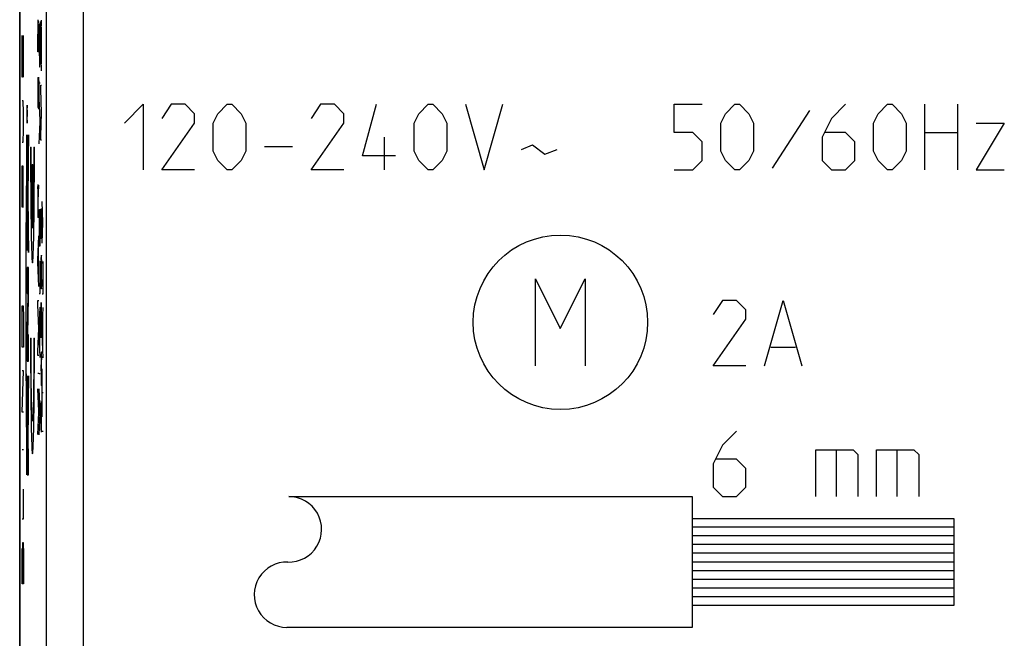
# Model space of a CAD drawing. Units: millimetres. Extents: x -22.7 to 22.1, y -24.3 to 24.7.
# Drawn here: x -22.7 to -0.1, y -13.6 to 0.6 of the extents above; entities that cross this region are included whole.
import ezdxf

# ---------------------------------------------------------------- set-up
doc = ezdxf.new("R2010")
doc.units = ezdxf.units.MM
doc.header["$LTSCALE"] = 16.335
doc.layers.get('0').update_dxf_attribs({"linetype": 'CONTINUOUS'})
doc.layers.add('CURVE', color=7, linetype='CONTINUOUS')
doc.layers.add('RACCORDO', color=7, linetype='CONTINUOUS')

msp = doc.modelspace()

# ---------------------------------------------------------------- linework, layer by layer
at = {"color": 7, "linetype": 'CONTINUOUS'}
msp.add_line((-22.723, -22.219), (-22.723, 22.581), dxfattribs=at)
at = {"color": 250, "linetype": 'CONTINUOUS'}
for p, q in [((-22.109, -17.687), (-22.109, 18.048)), ((-21.259, -17.687), (-21.259, 18.048)), ((-22.307, 0.469), (-22.308, 0.289)), ((-22.306, 0.549), (-22.307, 0.469)), ((-22.305, 0.564), (-22.306, 0.549)), ((-22.304, 0.591), (-22.305, 0.585)), ((-22.305, 0.585), (-22.305, 0.577)), ((-22.305, 0.577), (-22.305, 0.564)), ((-22.3, 0.599), (-22.299, 0.549)), ((-22.297, 0.429), (-22.299, 0.549)), ((-22.273, 0.485), (-22.274, 0.339)), ((-22.273, 0.485), (-22.272, 0.531)), ((-22.255, 0.581), (-22.254, 0.535)), ((-22.253, 0.454), (-22.254, 0.535)), ((-22.252, 0.343), (-22.253, 0.454)), ((-22.241, 0.057), (-22.219, 0.609)), ((-22.308, -0.115), (-22.308, 0.289)), ((-22.297, 0.305), (-22.297, 0.429)), ((-22.274, 0.339), (-22.274, 0.14)), ((-22.252, 0.093), (-22.252, 0.343)), ((-22.225, -0.391), (-22.225, 0.449)), ((-22.274, 0.14), (-22.274, 0.017)), ((-22.274, 0.017), (-22.273, -0.175)), ((-22.252, -0.034), (-22.252, 0.093)), ((-22.241, 0.001), (-22.241, 0.057)), ((-22.219, -0.551), (-22.241, 0.001)), ((-22.285, -0.115), (-22.308, -0.115)), ((-22.273, -0.175), (-22.272, -0.252)), ((-22.255, -0.289), (-22.253, -0.165)), ((-22.253, -0.165), (-22.252, -0.034)), ((-22.272, -0.252), (-22.271, -0.305)), ((-22.271, -0.305), (-22.27, -0.34)), ((-22.27, -0.34), (-22.269, -0.373)), ((-22.269, -0.373), (-22.269, -0.393)), ((-22.269, -0.393), (-22.268, -0.41)), ((-22.268, -0.41), (-22.267, -0.426)), ((-22.267, -0.426), (-22.267, -0.44)), ((-22.258, -0.409), (-22.257, -0.391)), ((-22.257, -0.391), (-22.256, -0.337)), ((-22.306, -0.767), (-22.308, -0.873)), ((-22.305, -0.703), (-22.306, -0.767)), ((-22.296, -0.928), (-22.295, -0.875)), ((-22.295, -0.793), (-22.294, -0.759)), ((-22.295, -0.875), (-22.295, -0.793)), ((-22.294, -0.759), (-22.293, -0.738)), ((-22.293, -0.713), (-22.292, -0.703)), ((-22.293, -0.723), (-22.293, -0.713)), ((-22.293, -0.738), (-22.293, -0.723)), ((-22.292, -0.703), (-22.291, -0.693)), ((-22.29, -0.702), (-22.29, -0.706)), ((-22.29, -0.706), (-22.289, -0.71)), ((-22.289, -0.71), (-22.289, -0.715)), ((-22.289, -0.715), (-22.289, -0.72)), ((-22.289, -0.72), (-22.288, -0.728)), ((-22.288, -0.728), (-22.288, -0.737)), ((-22.288, -0.737), (-22.286, -0.821)), ((-22.286, -0.821), (-22.285, -0.976)), ((-22.274, -0.823), (-22.252, -0.823)), ((-22.241, -0.975), (-22.241, -0.879)), ((-22.241, -0.879), (-22.219, -0.879)), ((-22.308, -1.04), (-22.308, -1.157)), ((-22.298, -1.22), (-22.296, -0.928)), ((-22.285, -0.976), (-22.285, -1.06)), ((-22.285, -1.06), (-22.285, -1.179)), ((-22.219, -1.515), (-22.241, -0.975)), ((-22.308, -1.157), (-22.307, -1.241)), ((-22.307, -1.241), (-22.307, -1.277)), ((-22.307, -1.277), (-22.306, -1.335)), ((-22.306, -1.335), (-22.304, -1.381)), ((-22.301, -1.381), (-22.299, -1.329)), ((-22.299, -1.329), (-22.298, -1.22)), ((-22.286, -1.254), (-22.287, -1.363)), ((-22.285, -1.179), (-22.286, -1.254)), ((-22.252, -1.689), (-22.274, -1.177)), ((-20.323, -1.748), (-19.894, -1.319)), ((-19.894, -1.319), (-19.894, -2.819)), ((-19.251, -1.319), (-19.466, -1.641)), ((-18.93, -1.319), (-19.251, -1.319)), ((-18.716, -1.534), (-18.93, -1.319)), ((-18.18, -1.534), (-17.966, -1.319)), ((-17.966, -1.319), (-17.858, -1.319)), ((-17.858, -1.319), (-17.644, -1.534)), ((-15.823, -1.319), (-16.037, -1.641)), ((-15.501, -1.319), (-15.823, -1.319)), ((-15.287, -1.534), (-15.501, -1.319)), ((-14.858, -2.498), (-14.537, -1.319)), ((-13.573, -1.534), (-13.358, -1.319)), ((-13.358, -1.319), (-13.251, -1.319)), ((-13.251, -1.319), (-13.037, -1.534)), ((-12.501, -1.319), (-12.073, -2.819)), ((-12.073, -2.819), (-11.644, -1.319)), ((-7.716, -1.962), (-7.716, -1.319)), ((-7.716, -1.319), (-7.073, -1.319)), ((-6.537, -1.534), (-6.323, -1.319)), ((-6.323, -1.319), (-6.216, -1.319)), ((-6.216, -1.319), (-6.001, -1.534)), ((-3.787, -1.319), (-4.108, -1.641)), ((-3.037, -1.534), (-2.823, -1.319)), ((-2.823, -1.319), (-2.716, -1.319)), ((-2.716, -1.319), (-2.501, -1.534)), ((-1.966, -2.819), (-1.966, -1.319)), ((-1.216, -1.319), (-1.216, -2.819)), ((-22.287, -1.363), (-22.288, -1.416)), ((-22.288, -1.416), (-22.288, -1.431)), ((-22.241, -2.049), (-22.219, -1.515)), ((-18.716, -1.748), (-18.716, -1.534)), ((-18.287, -1.748), (-18.18, -1.534)), ((-17.644, -1.534), (-17.537, -1.748)), ((-15.287, -1.748), (-15.287, -1.534)), ((-13.68, -1.748), (-13.573, -1.534)), ((-13.037, -1.534), (-12.93, -1.748)), ((-6.644, -1.748), (-6.537, -1.534)), ((-6.001, -1.534), (-5.894, -1.748)), ((-4.608, -1.462), (-5.466, -2.784)), ((-3.144, -1.748), (-3.037, -1.534)), ((-2.501, -1.534), (-2.394, -1.748)), ((-22.274, -2.229), (-22.252, -1.723)), ((-22.252, -1.723), (-22.252, -1.689)), ((-19.466, -2.819), (-18.716, -1.748)), ((-18.287, -2.391), (-18.287, -1.748)), ((-17.537, -1.748), (-17.537, -2.391)), ((-16.037, -2.819), (-15.287, -1.748)), ((-13.68, -2.391), (-13.68, -1.748)), ((-12.93, -1.748), (-12.93, -2.391)), ((-6.644, -2.391), (-6.644, -1.748)), ((-5.894, -1.748), (-5.894, -2.391)), ((-4.108, -1.641), (-4.323, -2.069)), ((-3.144, -2.391), (-3.144, -1.748)), ((-2.394, -1.748), (-2.394, -2.391)), ((-0.787, -1.748), (-0.144, -1.748)), ((-0.144, -1.748), (-0.787, -2.819)), ((-7.287, -1.962), (-7.716, -1.962)), ((-7.073, -2.177), (-7.287, -1.962)), ((-3.787, -1.962), (-4.251, -1.962)), ((-3.573, -2.177), (-3.787, -1.962)), ((-1.966, -1.962), (-1.216, -1.962)), ((-22.241, -2.139), (-22.241, -2.049)), ((-22.219, -2.139), (-22.241, -2.139)), ((-14.358, -2.819), (-14.358, -2.069)), ((-11.216, -2.355), (-10.966, -2.248)), ((-10.966, -2.248), (-10.68, -2.462)), ((-7.073, -2.605), (-7.073, -2.177)), ((-4.323, -2.069), (-4.323, -2.605)), ((-3.573, -2.605), (-3.573, -2.177)), ((-18.18, -2.605), (-18.287, -2.391)), ((-17.537, -2.391), (-17.644, -2.605)), ((-17.108, -2.284), (-16.466, -2.284)), ((-13.573, -2.605), (-13.68, -2.391)), ((-12.93, -2.391), (-13.037, -2.605)), ((-10.68, -2.462), (-10.394, -2.355)), ((-6.537, -2.605), (-6.644, -2.391)), ((-5.894, -2.391), (-6.001, -2.605)), ((-3.037, -2.605), (-3.144, -2.391)), ((-2.394, -2.391), (-2.501, -2.605)), ((-17.966, -2.819), (-18.18, -2.605)), ((-17.644, -2.605), (-17.858, -2.819)), ((-14.108, -2.498), (-14.858, -2.498)), ((-13.358, -2.819), (-13.573, -2.605)), ((-13.037, -2.605), (-13.251, -2.819)), ((-7.287, -2.819), (-7.073, -2.605)), ((-6.323, -2.819), (-6.537, -2.605)), ((-6.001, -2.605), (-6.216, -2.819)), ((-4.323, -2.605), (-4.108, -2.819)), ((-3.787, -2.819), (-3.573, -2.605)), ((-2.823, -2.819), (-3.037, -2.605)), ((-2.501, -2.605), (-2.716, -2.819)), ((-18.716, -2.819), (-19.466, -2.819)), ((-17.858, -2.819), (-17.966, -2.819)), ((-15.287, -2.819), (-16.037, -2.819)), ((-13.251, -2.819), (-13.358, -2.819)), ((-7.716, -2.819), (-7.287, -2.819)), ((-6.216, -2.819), (-6.323, -2.819)), ((-4.108, -2.819), (-3.787, -2.819)), ((-2.716, -2.819), (-2.823, -2.819)), ((-0.787, -2.819), (-0.144, -2.819)), ((-22.307, -3.319), (-22.308, -3.42)), ((-22.306, -3.259), (-22.307, -3.319)), ((-22.306, -3.259), (-22.305, -3.207)), ((-22.304, -3.187), (-22.305, -3.192)), ((-22.305, -3.192), (-22.305, -3.198)), ((-22.305, -3.198), (-22.305, -3.207)), ((-22.304, -3.182), (-22.304, -3.187)), ((-22.301, -3.174), (-22.302, -3.167)), ((-22.3, -3.191), (-22.3, -3.187)), ((-22.3, -3.195), (-22.3, -3.191)), ((-22.3, -3.201), (-22.3, -3.195)), ((-22.299, -3.21), (-22.3, -3.201)), ((-22.299, -3.224), (-22.299, -3.21)), ((-22.299, -3.255), (-22.299, -3.224)), ((-22.298, -3.293), (-22.299, -3.255)), ((-22.298, -3.325), (-22.298, -3.293)), ((-22.297, -3.359), (-22.298, -3.325)), ((-22.297, -3.885), (-22.297, -3.359)), ((-22.296, -3.541), (-22.285, -3.173)), ((-22.308, -3.42), (-22.308, -3.919)), ((-22.195, -4.027), (-22.208, -3.549)), ((-22.274, -3.735), (-22.274, -4.563)), ((-22.264, -3.797), (-22.264, -4.563)), ((-22.252, -4.563), (-22.252, -3.723)), ((-22.239, -3.789), (-22.24, -3.857)), ((-22.238, -3.749), (-22.239, -3.789)), ((-22.236, -3.741), (-22.238, -3.749)), ((-22.234, -3.759), (-22.236, -3.741)), ((-22.233, -3.799), (-22.234, -3.759)), ((-22.232, -3.837), (-22.233, -3.799)), ((-22.232, -3.894), (-22.232, -3.837)), ((-22.229, -3.82), (-22.23, -3.892)), ((-22.228, -3.775), (-22.229, -3.82)), ((-22.226, -3.719), (-22.228, -3.759)), ((-22.228, -3.759), (-22.228, -3.775)), ((-22.222, -3.722), (-22.223, -3.717)), ((-22.222, -3.731), (-22.222, -3.722)), ((-22.222, -3.74), (-22.222, -3.731)), ((-22.221, -3.755), (-22.222, -3.74)), ((-22.221, -3.775), (-22.221, -3.755)), ((-22.22, -3.802), (-22.221, -3.775)), ((-22.22, -3.825), (-22.22, -3.802)), ((-22.219, -3.887), (-22.22, -3.825)), ((-22.285, -3.919), (-22.308, -3.919)), ((-22.24, -3.857), (-22.241, -3.939)), ((-22.241, -3.939), (-22.241, -3.979)), ((-22.241, -3.979), (-22.241, -4.077)), ((-22.231, -3.971), (-22.232, -3.894)), ((-22.23, -3.892), (-22.231, -4.045)), ((-22.231, -4.045), (-22.231, -3.971)), ((-22.231, -4.045), (-22.231, -4.123)), ((-22.219, -3.976), (-22.219, -3.887)), ((-22.219, -4.091), (-22.219, -3.976)), ((-22.208, -4.505), (-22.195, -4.027)), ((-22.185, -4.027), (-22.195, -4.027)), ((-22.241, -4.077), (-22.241, -4.217)), ((-22.241, -4.217), (-22.24, -4.269)), ((-22.24, -4.269), (-22.24, -4.314)), ((-22.22, -4.337), (-22.219, -4.251)), ((-22.219, -4.216), (-22.219, -4.091)), ((-22.219, -4.251), (-22.219, -4.216)), ((-22.308, -4.887), (-22.285, -4.335)), ((-22.292, -5.335), (-22.292, -4.497)), ((-22.24, -4.314), (-22.239, -4.361)), ((-22.222, -4.407), (-22.22, -4.337)), ((-22.274, -4.563), (-22.252, -4.563)), ((-22.308, -4.945), (-22.308, -4.887)), ((-22.285, -5.495), (-22.308, -4.945)), ((-22.252, -5.657), (-22.252, -4.913)), ((-22.23, -4.905), (-22.231, -4.972)), ((-22.23, -4.887), (-22.228, -4.831)), ((-22.23, -4.887), (-22.23, -4.905)), ((-22.227, -4.805), (-22.228, -4.811)), ((-22.228, -4.811), (-22.228, -4.817)), ((-22.227, -4.799), (-22.227, -4.805)), ((-22.223, -4.8), (-22.223, -4.795)), ((-22.223, -4.806), (-22.223, -4.8)), ((-22.222, -4.814), (-22.223, -4.806)), ((-22.222, -4.827), (-22.222, -4.814)), ((-22.221, -4.841), (-22.222, -4.827)), ((-22.221, -4.863), (-22.221, -4.841)), ((-22.22, -4.887), (-22.221, -4.863)), ((-22.22, -4.887), (-22.219, -4.967)), ((-22.185, -5.665), (-22.185, -4.921)), ((-22.233, -5.375), (-22.241, -5.079)), ((-22.231, -4.972), (-22.231, -5.059)), ((-22.231, -5.059), (-22.231, -5.138)), ((-22.231, -5.138), (-22.231, -5.303)), ((-22.219, -5.122), (-22.219, -4.967)), ((-22.219, -5.229), (-22.219, -5.122)), ((-22.233, -5.375), (-22.232, -5.42)), ((-22.231, -5.303), (-22.231, -5.39)), ((-22.231, -5.39), (-22.23, -5.431)), ((-22.219, -5.341), (-22.22, -5.437)), ((-22.219, -5.322), (-22.219, -5.229)), ((-22.219, -5.341), (-22.219, -5.322)), ((-10.898, -7.319), (-10.898, -5.319)), ((-10.898, -5.319), (-10.326, -6.462)), ((-10.326, -6.462), (-9.755, -5.319)), ((-9.755, -5.319), (-9.755, -7.319)), ((-22.232, -5.42), (-22.229, -5.504)), ((-22.229, -5.504), (-22.227, -5.541)), ((-22.223, -5.528), (-22.222, -5.521)), ((-22.22, -5.437), (-22.222, -5.497)), ((-22.222, -5.521), (-22.222, -5.514)), ((-22.308, -5.919), (-22.308, -5.823)), ((-22.308, -5.823), (-22.285, -5.823)), ((-22.274, -5.657), (-22.252, -5.657)), ((-22.208, -5.665), (-22.185, -5.665)), ((-6.608, -5.819), (-6.823, -6.141)), ((-6.287, -5.819), (-6.608, -5.819)), ((-6.073, -6.034), (-6.287, -5.819)), ((-5.644, -7.319), (-5.216, -5.819)), ((-5.216, -5.819), (-4.787, -7.319)), ((-22.286, -6.459), (-22.308, -5.919)), ((-22.274, -6.519), (-22.252, -5.969)), ((-22.239, -5.983), (-22.241, -6.111)), ((-22.238, -5.953), (-22.239, -5.983)), ((-22.237, -5.935), (-22.238, -5.953)), ((-22.236, -5.919), (-22.237, -5.935)), ((-22.226, -5.887), (-22.227, -5.881)), ((-22.224, -5.913), (-22.224, -5.907)), ((-22.223, -5.921), (-22.224, -5.913)), ((-22.223, -5.929), (-22.223, -5.921)), ((-22.223, -5.943), (-22.223, -5.929)), ((-22.222, -5.959), (-22.223, -5.943)), ((-22.219, -6.111), (-22.221, -5.989)), ((-22.208, -6.529), (-22.185, -5.977)), ((-6.073, -6.248), (-6.073, -6.034)), ((-22.258, -6.969), (-22.258, -6.129)), ((-22.241, -6.111), (-22.241, -6.273)), ((-22.241, -6.273), (-22.241, -6.437)), ((-22.219, -6.275), (-22.219, -6.111)), ((-22.219, -6.437), (-22.219, -6.275)), ((-22.192, -6.977), (-22.192, -6.137)), ((-6.823, -7.319), (-6.073, -6.248)), ((-22.308, -6.993), (-22.286, -6.459)), ((-22.274, -6.577), (-22.274, -6.519)), ((-22.241, -6.437), (-22.239, -6.561)), ((-22.221, -6.561), (-22.219, -6.437)), ((-22.208, -6.585), (-22.208, -6.529)), ((-22.252, -7.129), (-22.274, -6.577)), ((-22.238, -6.591), (-22.237, -6.607)), ((-22.237, -6.607), (-22.236, -6.622)), ((-22.223, -6.612), (-22.222, -6.593)), ((-22.222, -6.573), (-22.221, -6.561)), ((-22.222, -6.593), (-22.222, -6.573)), ((-22.185, -7.137), (-22.208, -6.585)), ((-22.308, -7.083), (-22.308, -6.993)), ((-22.225, -6.995), (-22.224, -7.003)), ((-5.501, -6.891), (-4.93, -6.891)), ((-22.285, -7.083), (-22.308, -7.083)), ((-22.23, -7.121), (-22.231, -7.188)), ((-22.231, -7.188), (-22.231, -7.275)), ((-22.23, -7.103), (-22.228, -7.047)), ((-22.23, -7.103), (-22.23, -7.121)), ((-22.227, -7.021), (-22.228, -7.027)), ((-22.228, -7.027), (-22.228, -7.036)), ((-22.228, -7.036), (-22.228, -7.047)), ((-22.227, -7.015), (-22.227, -7.021)), ((-22.223, -7.008), (-22.224, -7.003)), ((-22.223, -7.013), (-22.223, -7.008)), ((-22.223, -7.019), (-22.223, -7.013)), ((-22.222, -7.029), (-22.223, -7.019)), ((-22.222, -7.041), (-22.222, -7.029)), ((-22.222, -7.058), (-22.222, -7.041)), ((-22.221, -7.082), (-22.222, -7.058)), ((-22.22, -7.103), (-22.221, -7.082)), ((-22.22, -7.103), (-22.219, -7.183)), ((-22.219, -7.348), (-22.219, -7.183)), ((-22.241, -7.293), (-22.233, -7.587)), ((-22.231, -7.275), (-22.231, -7.365)), ((-22.231, -7.365), (-22.231, -7.531)), ((-22.219, -7.454), (-22.219, -7.348)), ((-22.208, -8.491), (-22.208, -7.389)), ((-6.073, -7.319), (-6.823, -7.319)), ((-22.308, -7.489), (-22.285, -7.489)), ((-22.274, -7.495), (-22.252, -7.495)), ((-22.233, -7.587), (-22.231, -7.66)), ((-22.231, -7.531), (-22.231, -7.606)), ((-22.231, -7.606), (-22.23, -7.645)), ((-22.231, -7.66), (-22.227, -7.757)), ((-22.22, -7.651), (-22.222, -7.713)), ((-22.219, -7.546), (-22.22, -7.651)), ((-22.219, -7.546), (-22.219, -7.454)), ((-22.285, -8.355), (-22.308, -7.845)), ((-22.252, -8.361), (-22.274, -7.849)), ((-22.222, -7.713), (-22.223, -7.751)), ((-22.185, -7.935), (-22.208, -7.935)), ((-22.24, -8.287), (-22.241, -8.369)), ((-22.239, -8.219), (-22.24, -8.287)), ((-22.238, -8.181), (-22.239, -8.219)), ((-22.236, -8.171), (-22.238, -8.181)), ((-22.234, -8.189), (-22.236, -8.171)), ((-22.233, -8.229), (-22.234, -8.189)), ((-22.232, -8.267), (-22.233, -8.229)), ((-22.232, -8.324), (-22.232, -8.267)), ((-22.231, -8.401), (-22.232, -8.324)), ((-22.23, -8.322), (-22.231, -8.475)), ((-22.229, -8.25), (-22.23, -8.322)), ((-22.228, -8.205), (-22.229, -8.25)), ((-22.226, -8.149), (-22.228, -8.189)), ((-22.228, -8.189), (-22.228, -8.205)), ((-22.223, -8.152), (-22.223, -8.147)), ((-22.222, -8.161), (-22.223, -8.152)), ((-22.222, -8.17), (-22.222, -8.161)), ((-22.221, -8.185), (-22.222, -8.17)), ((-22.221, -8.205), (-22.221, -8.185)), ((-22.22, -8.232), (-22.221, -8.205)), ((-22.22, -8.255), (-22.22, -8.232)), ((-22.219, -8.317), (-22.22, -8.255)), ((-22.219, -8.406), (-22.219, -8.317)), ((-22.308, -8.895), (-22.285, -8.389)), ((-22.285, -8.389), (-22.285, -8.355)), ((-22.274, -8.901), (-22.252, -8.395)), ((-22.252, -8.395), (-22.252, -8.361)), ((-22.241, -8.369), (-22.241, -8.409)), ((-22.241, -8.409), (-22.241, -8.507)), ((-22.241, -8.507), (-22.241, -8.647)), ((-22.231, -8.475), (-22.231, -8.401)), ((-22.231, -8.475), (-22.231, -8.555)), ((-22.219, -8.521), (-22.219, -8.406)), ((-22.219, -8.646), (-22.219, -8.521)), ((-22.241, -8.647), (-22.24, -8.699)), ((-22.24, -8.699), (-22.24, -8.744)), ((-22.24, -8.744), (-22.239, -8.791)), ((-22.222, -8.837), (-22.22, -8.767)), ((-22.22, -8.767), (-22.219, -8.681)), ((-22.219, -8.681), (-22.219, -8.646)), ((-22.208, -8.819), (-22.185, -8.819)), ((-6.287, -8.819), (-6.608, -9.141)), ((-6.608, -9.141), (-6.823, -9.569)), ((-4.466, -9.248), (-3.608, -9.248)), ((-4.466, -10.319), (-4.466, -9.248)), ((-4.001, -9.248), (-4.001, -10.319)), ((-3.608, -9.248), (-3.501, -9.355)), ((-3.073, -9.248), (-2.216, -9.248)), ((-3.073, -10.319), (-3.073, -9.248)), ((-2.608, -9.248), (-2.608, -10.319)), ((-2.216, -9.248), (-2.108, -9.355)), ((-6.287, -9.462), (-6.751, -9.462)), ((-6.073, -9.677), (-6.287, -9.462)), ((-3.501, -9.355), (-3.501, -10.319)), ((-2.108, -9.355), (-2.108, -10.319)), ((-6.823, -9.569), (-6.823, -10.105)), ((-6.073, -10.105), (-6.073, -9.677)), ((-6.823, -10.105), (-6.608, -10.319)), ((-6.287, -10.319), (-6.073, -10.105)), ((-16.551, -10.319), (-7.301, -10.319)), ((-7.301, -10.319), (-7.301, -13.319)), ((-6.608, -10.319), (-6.287, -10.319)), ((-7.301, -10.819), (-1.301, -10.819)), ((-1.301, -10.819), (-1.301, -12.819)), ((-1.301, -11.019), (-7.301, -11.019)), ((-1.301, -11.219), (-7.301, -11.219)), ((-1.301, -11.419), (-7.301, -11.419)), ((-1.301, -11.619), (-7.301, -11.619)), ((-1.301, -11.819), (-7.301, -11.819)), ((-1.301, -12.019), (-7.301, -12.019)), ((-1.301, -12.219), (-7.301, -12.219)), ((-1.301, -12.419), (-7.301, -12.419)), ((-1.301, -12.619), (-7.301, -12.619)), ((-1.301, -12.819), (-7.301, -12.819)), ((-7.301, -13.319), (-16.594, -13.319))]:
    msp.add_line(p, q, dxfattribs=at)
for points in [[(-22.301, 0.609), (-22.302, 0.61), (-22.302, 0.611), (-22.302, 0.612), (-22.302, 0.613), (-22.302, 0.614), (-22.302, 0.614), (-22.302, 0.614), (-22.303, 0.614), (-22.303, 0.614), (-22.303, 0.613), (-22.303, 0.613), (-22.303, 0.612), (-22.303, 0.611), (-22.303, 0.609), (-22.304, 0.608), (-22.304, 0.606), (-22.304, 0.604), (-22.304, 0.602), (-22.304, 0.599), (-22.304, 0.597), (-22.304, 0.591)], [(-22.301, 0.601), (-22.301, 0.606), (-22.301, 0.609)], [(-22.3, 0.599), (-22.301, 0.6), (-22.301, 0.601)], [(-22.297, -0.093), (-22.297, 0.112), (-22.297, 0.305)], [(-22.267, -0.44), (-22.266, -0.446), (-22.266, -0.451), (-22.265, -0.456), (-22.265, -0.46), (-22.265, -0.463), (-22.264, -0.466), (-22.264, -0.468), (-22.264, -0.469), (-22.263, -0.469), (-22.263, -0.469), (-22.262, -0.468), (-22.262, -0.466), (-22.262, -0.463), (-22.261, -0.46), (-22.261, -0.455), (-22.26, -0.45), (-22.26, -0.445), (-22.26, -0.439), (-22.259, -0.432), (-22.259, -0.425), (-22.258, -0.409)], [(-22.256, -0.337), (-22.255, -0.295), (-22.255, -0.289)], [(-22.308, -0.873), (-22.308, -0.885), (-22.308, -1.04)], [(-22.291, -0.693), (-22.29, -0.695), (-22.29, -0.696), (-22.29, -0.697), (-22.29, -0.699), (-22.29, -0.7), (-22.29, -0.702)], [(-22.304, -1.381), (-22.304, -1.383), (-22.304, -1.384), (-22.304, -1.385), (-22.304, -1.387), (-22.304, -1.388), (-22.304, -1.388), (-22.303, -1.389), (-22.303, -1.39), (-22.303, -1.39), (-22.303, -1.391), (-22.303, -1.391), (-22.303, -1.391), (-22.303, -1.391), (-22.303, -1.391), (-22.303, -1.391), (-22.303, -1.391), (-22.303, -1.391), (-22.302, -1.391), (-22.302, -1.39), (-22.302, -1.39), (-22.302, -1.389), (-22.302, -1.388), (-22.302, -1.388), (-22.302, -1.385)], [(-22.302, -1.385), (-22.301, -1.385), (-22.301, -1.384), (-22.301, -1.384), (-22.301, -1.383), (-22.301, -1.382), (-22.301, -1.382), (-22.301, -1.382), (-22.301, -1.381)], [(-22.302, -3.163), (-22.302, -3.164), (-22.303, -3.165), (-22.303, -3.166), (-22.303, -3.167), (-22.303, -3.168), (-22.303, -3.169), (-22.303, -3.171), (-22.303, -3.172), (-22.304, -3.174), (-22.304, -3.176), (-22.304, -3.178), (-22.304, -3.182)], [(-22.302, -3.167), (-22.302, -3.165), (-22.302, -3.163)], [(-22.3, -3.187), (-22.3, -3.185), (-22.301, -3.183), (-22.301, -3.181), (-22.301, -3.18), (-22.301, -3.178), (-22.301, -3.177), (-22.301, -3.176), (-22.301, -3.174)], [(-22.223, -3.717), (-22.223, -3.716), (-22.223, -3.714), (-22.223, -3.713), (-22.223, -3.711), (-22.223, -3.71), (-22.224, -3.709), (-22.224, -3.708), (-22.224, -3.707), (-22.224, -3.707), (-22.224, -3.706), (-22.224, -3.706), (-22.224, -3.706), (-22.225, -3.706), (-22.225, -3.706), (-22.225, -3.706), (-22.225, -3.707), (-22.225, -3.707), (-22.225, -3.708), (-22.225, -3.709), (-22.226, -3.71), (-22.226, -3.711), (-22.226, -3.713), (-22.226, -3.714), (-22.226, -3.716), (-22.226, -3.717), (-22.226, -3.719)], [(-22.228, -4.817), (-22.228, -4.82), (-22.228, -4.831)], [(-22.225, -4.779), (-22.225, -4.781), (-22.226, -4.782), (-22.226, -4.783), (-22.226, -4.785), (-22.226, -4.786), (-22.226, -4.788), (-22.226, -4.79), (-22.227, -4.792), (-22.227, -4.794), (-22.227, -4.799)], [(-22.223, -4.795), (-22.223, -4.792), (-22.224, -4.79), (-22.224, -4.788), (-22.224, -4.786), (-22.224, -4.785), (-22.224, -4.783), (-22.224, -4.782), (-22.225, -4.781), (-22.225, -4.78), (-22.225, -4.78), (-22.225, -4.779), (-22.225, -4.779), (-22.225, -4.779)], [(-22.227, -5.541), (-22.227, -5.543), (-22.227, -5.545), (-22.227, -5.547), (-22.226, -5.548), (-22.226, -5.549), (-22.226, -5.55), (-22.226, -5.551), (-22.226, -5.552), (-22.225, -5.552), (-22.225, -5.552), (-22.225, -5.552), (-22.225, -5.552), (-22.225, -5.551), (-22.225, -5.551), (-22.224, -5.55), (-22.224, -5.549), (-22.224, -5.547), (-22.224, -5.546), (-22.224, -5.544), (-22.224, -5.543), (-22.223, -5.541), (-22.223, -5.538), (-22.223, -5.536), (-22.223, -5.534), (-22.223, -5.528)], [(-22.222, -5.514), (-22.222, -5.51), (-22.222, -5.497)], [(-22.227, -5.881), (-22.228, -5.877), (-22.228, -5.874), (-22.229, -5.872), (-22.229, -5.87), (-22.23, -5.868), (-22.23, -5.867), (-22.23, -5.867), (-22.231, -5.866), (-22.231, -5.866), (-22.231, -5.866), (-22.232, -5.867), (-22.232, -5.868), (-22.232, -5.87), (-22.233, -5.872), (-22.233, -5.874), (-22.234, -5.877), (-22.234, -5.88), (-22.234, -5.884), (-22.235, -5.889), (-22.235, -5.894), (-22.235, -5.899), (-22.236, -5.906), (-22.236, -5.919)], [(-22.224, -5.907), (-22.224, -5.904), (-22.225, -5.901), (-22.225, -5.898), (-22.225, -5.896), (-22.225, -5.894), (-22.225, -5.892), (-22.226, -5.89), (-22.226, -5.889), (-22.226, -5.887)], [(-22.221, -5.989), (-22.221, -5.983), (-22.222, -5.959)], [(-22.239, -6.561), (-22.238, -6.572), (-22.238, -6.591)], [(-22.236, -6.622), (-22.236, -6.628), (-22.236, -6.634), (-22.235, -6.639), (-22.235, -6.644), (-22.235, -6.648), (-22.234, -6.652), (-22.234, -6.657), (-22.234, -6.66), (-22.233, -6.664), (-22.233, -6.666), (-22.232, -6.668), (-22.232, -6.671), (-22.231, -6.672), (-22.23, -6.673), (-22.23, -6.673), (-22.229, -6.673), (-22.229, -6.672), (-22.228, -6.671), (-22.228, -6.669), (-22.227, -6.667), (-22.227, -6.665), (-22.227, -6.663), (-22.226, -6.66), (-22.226, -6.657), (-22.225, -6.653), (-22.225, -6.648), (-22.225, -6.642), (-22.224, -6.636), (-22.224, -6.628), (-22.223, -6.612)], [(-22.225, -6.995), (-22.226, -6.997), (-22.226, -6.998), (-22.226, -6.999), (-22.226, -7.001), (-22.226, -7.002), (-22.226, -7.004), (-22.226, -7.006), (-22.227, -7.008), (-22.227, -7.01), (-22.227, -7.015)], [(-22.227, -7.757), (-22.227, -7.759), (-22.227, -7.761), (-22.227, -7.762), (-22.226, -7.763), (-22.226, -7.764), (-22.226, -7.765), (-22.226, -7.765), (-22.226, -7.766), (-22.226, -7.766), (-22.225, -7.766), (-22.225, -7.766), (-22.225, -7.766), (-22.225, -7.765), (-22.225, -7.765), (-22.225, -7.764), (-22.224, -7.763), (-22.224, -7.762), (-22.224, -7.76), (-22.224, -7.759), (-22.224, -7.757), (-22.223, -7.756), (-22.223, -7.754), (-22.223, -7.751)], [(-22.223, -8.147), (-22.223, -8.146), (-22.223, -8.144), (-22.223, -8.143), (-22.223, -8.141), (-22.223, -8.14), (-22.224, -8.139), (-22.224, -8.138), (-22.224, -8.137), (-22.224, -8.137), (-22.224, -8.136), (-22.224, -8.136), (-22.224, -8.136), (-22.225, -8.136), (-22.225, -8.136), (-22.225, -8.136), (-22.225, -8.137), (-22.225, -8.137), (-22.225, -8.138), (-22.225, -8.139), (-22.226, -8.14), (-22.226, -8.141), (-22.226, -8.143), (-22.226, -8.144), (-22.226, -8.146), (-22.226, -8.147), (-22.226, -8.149)]]:
    msp.add_lwpolyline(points, dxfattribs=at)
msp.add_circle((-10.323, -6.319), 2, dxfattribs=at)
for centre, radius, start, end in [((-16.551, -11.069), 0.751, 268.3621, 89.9994), ((-16.594, -12.569), 0.75, 88.3623, 269.9992)]:
    msp.add_arc(centre, radius, start, end, dxfattribs=at)
at = {"layer": 'CURVE', "color": 250, "linetype": 'CONTINUOUS'}
for p, q in [((-22.669, 0.121), (-22.666, 0.257)), ((-22.645, 0.257), (-22.659, -0.693)), ((-22.64, 0.257), (-22.645, 0.257)), ((-22.635, -0.015), (-22.64, 0.257)), ((-22.669, -0.422), (-22.669, 0.121)), ((-22.635, -0.558), (-22.635, -0.015)), ((-22.664, -0.693), (-22.669, -0.422)), ((-22.638, -0.693), (-22.635, -0.558)), ((-22.659, -0.693), (-22.664, -0.693)), ((-22.64, -1.236), (-22.669, -1.236)), ((-22.635, -1.508), (-22.64, -1.236)), ((-22.635, -1.915), (-22.635, -1.508)), ((-22.557, -1.503), (-22.557, -1.583)), ((-22.557, -1.579), (-22.556, -1.643)), ((-22.555, -1.475), (-22.556, -1.494)), ((-22.556, -1.494), (-22.556, -1.629)), ((-22.555, -1.456), (-22.555, -1.461)), ((-22.554, -1.456), (-22.555, -1.456)), ((-22.555, -1.461), (-22.555, -1.475)), ((-22.555, -1.484), (-22.554, -1.489)), ((-22.555, -1.489), (-22.555, -1.484)), ((-22.555, -1.484), (-22.555, -1.484)), ((-22.555, -1.498), (-22.555, -1.489)), ((-22.555, -1.512), (-22.555, -1.498)), ((-22.555, -1.601), (-22.555, -1.512)), ((-22.552, -1.451), (-22.554, -1.494)), ((-22.554, -1.461), (-22.554, -1.456)), ((-22.554, -1.475), (-22.554, -1.461)), ((-22.554, -1.494), (-22.554, -1.475)), ((-22.554, -1.522), (-22.552, -1.484)), ((-22.554, -1.489), (-22.554, -1.498)), ((-22.554, -1.498), (-22.554, -1.512)), ((-22.554, -1.512), (-22.554, -1.601)), ((-22.554, -1.601), (-22.554, -1.522)), ((-22.552, -1.484), (-22.552, -1.451)), ((-22.55, -1.504), (-22.551, -1.431)), ((-22.551, -1.509), (-22.551, -1.444)), ((-22.551, -1.579), (-22.551, -1.509)), ((-22.55, -1.584), (-22.55, -1.504)), ((-22.557, -1.583), (-22.557, -1.657)), ((-22.556, -1.629), (-22.552, -1.629)), ((-22.554, -1.601), (-22.555, -1.601)), ((-22.552, -1.601), (-22.554, -1.601)), ((-22.552, -1.629), (-22.552, -1.601)), ((-22.64, -2.186), (-22.635, -1.915)), ((-22.556, -2.019), (-22.56, -2.291)), ((-22.556, -2.619), (-22.556, -2.019)), ((-22.535, -3.068), (-22.554, -2.018)), ((-22.554, -2.018), (-22.554, -2.618)), ((-22.517, -2.018), (-22.535, -3.068)), ((-22.517, -2.738), (-22.517, -2.018)), ((-22.669, -2.186), (-22.64, -2.186)), ((-22.56, -2.291), (-22.565, -2.723)), ((-22.474, -2.302), (-22.474, -2.847)), ((-22.474, -2.302), (-22.461, -2.302)), ((-22.461, -2.472), (-22.461, -2.302)), ((-22.461, -2.753), (-22.461, -2.472)), ((-22.398, -2.302), (-22.398, -2.528)), ((-22.398, -2.302), (-22.385, -2.302)), ((-22.386, -2.847), (-22.385, -2.302)), ((-22.554, -2.618), (-22.542, -3.284)), ((-22.436, -4.162), (-22.436, -2.702)), ((-22.436, -2.702), (-22.423, -2.702)), ((-22.423, -2.702), (-22.423, -4.162)), ((-22.398, -2.528), (-22.399, -2.753)), ((-22.669, -3), (-22.664, -2.729)), ((-22.664, -2.729), (-22.654, -2.729)), ((-22.654, -2.729), (-22.65, -3)), ((-22.565, -2.723), (-22.57, -3.183)), ((-22.529, -3.428), (-22.517, -2.738)), ((-22.474, -2.847), (-22.471, -3.372)), ((-22.46, -2.972), (-22.461, -2.753)), ((-22.399, -2.753), (-22.4, -2.972)), ((-22.389, -3.372), (-22.386, -2.847)), ((-22.669, -3.679), (-22.669, -3)), ((-22.65, -3), (-22.65, -3.679)), ((-22.564, -3.327), (-22.561, -3.036)), ((-22.458, -3.182), (-22.46, -2.972)), ((-22.4, -2.972), (-22.401, -3.182)), ((-22.57, -3.183), (-22.575, -3.83)), ((-22.568, -3.783), (-22.564, -3.327)), ((-22.542, -3.284), (-22.554, -3.95)), ((-22.471, -3.372), (-22.467, -3.776)), ((-22.456, -3.379), (-22.458, -3.182)), ((-22.454, -3.561), (-22.456, -3.379)), ((-22.403, -3.379), (-22.406, -3.561)), ((-22.401, -3.182), (-22.403, -3.379)), ((-22.393, -3.852), (-22.389, -3.372)), ((-22.517, -4.118), (-22.529, -3.428)), ((-22.451, -3.725), (-22.454, -3.561)), ((-22.406, -3.561), (-22.408, -3.725)), ((-22.635, -3.679), (-22.669, -3.679)), ((-22.575, -3.83), (-22.579, -4.509)), ((-22.571, -4.258), (-22.568, -3.783)), ((-22.554, -4.67), (-22.536, -3.644)), ((-22.536, -3.644), (-22.517, -4.718)), ((-22.467, -3.776), (-22.462, -4.136)), ((-22.448, -3.868), (-22.451, -3.725)), ((-22.408, -3.725), (-22.411, -3.868)), ((-22.554, -3.95), (-22.554, -4.67)), ((-22.445, -3.96), (-22.448, -3.868)), ((-22.444, -4.013), (-22.445, -3.96)), ((-22.442, -4.061), (-22.444, -4.013)), ((-22.44, -4.101), (-22.442, -4.061)), ((-22.416, -4.013), (-22.418, -4.061)), ((-22.414, -3.96), (-22.416, -4.013)), ((-22.411, -3.868), (-22.414, -3.96)), ((-22.398, -4.202), (-22.393, -3.852)), ((-22.573, -4.747), (-22.571, -4.258)), ((-22.517, -4.718), (-22.517, -4.118)), ((-22.462, -4.136), (-22.458, -4.385)), ((-22.402, -4.385), (-22.398, -4.202)), ((-22.579, -4.509), (-22.581, -5.209)), ((-22.458, -4.385), (-22.454, -4.545)), ((-22.406, -4.545), (-22.402, -4.385)), ((-22.454, -4.545), (-22.451, -4.639)), ((-22.451, -4.639), (-22.448, -4.72)), ((-22.448, -4.72), (-22.445, -4.79)), ((-22.411, -4.72), (-22.408, -4.639)), ((-22.408, -4.639), (-22.406, -4.545)), ((-22.574, -5.246), (-22.573, -4.747)), ((-22.554, -5.06), (-22.554, -5.66)), ((-22.517, -5.06), (-22.554, -5.06)), ((-22.517, -5.75), (-22.517, -5.06)), ((-22.581, -5.209), (-22.582, -5.919)), ((-22.575, -5.751), (-22.574, -5.246)), ((-22.575, -6.257), (-22.575, -5.751)), ((-22.533, -5.66), (-22.554, -6.519)), ((-22.554, -5.66), (-22.533, -5.66)), ((-22.538, -6.609), (-22.517, -5.75)), ((-22.669, -6.212), (-22.664, -5.941)), ((-22.664, -5.941), (-22.64, -5.941)), ((-22.64, -5.941), (-22.635, -6.212)), ((-22.582, -5.919), (-22.581, -6.63)), ((-22.669, -6.891), (-22.669, -6.212)), ((-22.635, -6.212), (-22.635, -6.891)), ((-22.574, -6.76), (-22.575, -6.257)), ((-22.554, -6.519), (-22.554, -7.209)), ((-22.581, -6.63), (-22.579, -7.33)), ((-22.572, -7.257), (-22.574, -6.76)), ((-22.517, -6.609), (-22.538, -6.609)), ((-22.517, -7.209), (-22.517, -6.609)), ((-22.474, -6.687), (-22.474, -7.232)), ((-22.474, -6.687), (-22.461, -6.687)), ((-22.461, -6.965), (-22.461, -6.687)), ((-22.398, -6.687), (-22.398, -6.965)), ((-22.398, -6.687), (-22.385, -6.687)), ((-22.386, -7.232), (-22.385, -6.687)), ((-22.635, -6.891), (-22.669, -6.891)), ((-22.46, -7.24), (-22.461, -6.965)), ((-22.398, -6.965), (-22.399, -7.24)), ((-22.554, -7.209), (-22.517, -7.209)), ((-22.669, -8.384), (-22.635, -7.434)), ((-22.635, -7.434), (-22.669, -7.434)), ((-22.579, -7.33), (-22.575, -8.009)), ((-22.57, -7.741), (-22.572, -7.257)), ((-22.474, -7.232), (-22.471, -7.757)), ((-22.459, -7.503), (-22.46, -7.24)), ((-22.399, -7.24), (-22.401, -7.503)), ((-22.389, -7.757), (-22.386, -7.232)), ((-22.537, -8.689), (-22.554, -7.551)), ((-22.554, -7.551), (-22.554, -8.151)), ((-22.517, -7.551), (-22.537, -8.689)), ((-22.517, -8.271), (-22.517, -7.551)), ((-22.456, -7.749), (-22.459, -7.503)), ((-22.401, -7.503), (-22.403, -7.749)), ((-22.566, -8.21), (-22.57, -7.741)), ((-22.471, -7.757), (-22.467, -8.161)), ((-22.454, -7.919), (-22.456, -7.749)), ((-22.403, -7.749), (-22.405, -7.919)), ((-22.393, -8.237), (-22.389, -7.757)), ((-22.575, -8.009), (-22.571, -8.498)), ((-22.452, -8.074), (-22.454, -7.919)), ((-22.449, -8.211), (-22.452, -8.074)), ((-22.408, -8.074), (-22.411, -8.211)), ((-22.405, -7.919), (-22.408, -8.074)), ((-22.562, -8.659), (-22.566, -8.21)), ((-22.554, -8.151), (-22.539, -9.219)), ((-22.531, -9.08), (-22.517, -8.271)), ((-22.467, -8.161), (-22.462, -8.521)), ((-22.446, -8.329), (-22.449, -8.211)), ((-22.444, -8.396), (-22.446, -8.329)), ((-22.414, -8.329), (-22.416, -8.396)), ((-22.411, -8.211), (-22.414, -8.329)), ((-22.398, -8.587), (-22.393, -8.237)), ((-22.635, -8.384), (-22.669, -8.384)), ((-22.571, -8.498), (-22.567, -8.965)), ((-22.462, -8.521), (-22.458, -8.77)), ((-22.442, -8.454), (-22.444, -8.396)), ((-22.559, -8.945), (-22.562, -8.659)), ((-22.458, -8.77), (-22.454, -8.93)), ((-22.406, -8.93), (-22.402, -8.77)), ((-22.402, -8.77), (-22.398, -8.587)), ((-22.567, -8.965), (-22.562, -9.407)), ((-22.556, -9.219), (-22.559, -8.945)), ((-22.454, -8.93), (-22.451, -9.024)), ((-22.451, -9.024), (-22.448, -9.106)), ((-22.408, -9.024), (-22.406, -8.93)), ((-22.635, -9.243), (-22.669, -9.243)), ((-22.556, -9.819), (-22.556, -9.219)), ((-22.554, -9.219), (-22.554, -9.819)), ((-22.539, -9.219), (-22.554, -9.219)), ((-22.529, -9.219), (-22.531, -9.08)), ((-22.517, -9.219), (-22.529, -9.219)), ((-22.517, -9.819), (-22.517, -9.219)), ((-22.448, -9.106), (-22.445, -9.176)), ((-22.562, -9.407), (-22.556, -9.819)), ((-22.554, -9.819), (-22.517, -9.819)), ((-22.635, -10.827), (-22.635, -10.148)), ((-22.669, -10.827), (-22.635, -10.827)), ((-22.668, -11.777), (-22.664, -11.505)), ((-22.664, -11.505), (-22.657, -11.505)), ((-22.657, -11.505), (-22.652, -11.777)), ((-22.652, -11.641), (-22.647, -11.369)), ((-22.647, -11.369), (-22.64, -11.369)), ((-22.64, -11.369), (-22.635, -11.641)), ((-22.652, -12.319), (-22.652, -11.641)), ((-22.635, -11.641), (-22.635, -12.319)), ((-22.669, -11.912), (-22.668, -11.777)), ((-22.669, -12.319), (-22.669, -11.912)), ((-22.635, -12.319), (-22.669, -12.319))]:
    msp.add_line(p, q, dxfattribs=at)
for points in [[(-22.551, -1.431), (-22.551, -1.399), (-22.552, -1.374), (-22.552, -1.355), (-22.553, -1.344), (-22.554, -1.34), (-22.554, -1.344), (-22.555, -1.355), (-22.556, -1.374), (-22.556, -1.399), (-22.557, -1.43), (-22.557, -1.503)], [(-22.551, -1.444), (-22.551, -1.416), (-22.552, -1.394), (-22.552, -1.377), (-22.553, -1.367), (-22.554, -1.364), (-22.554, -1.367), (-22.555, -1.377), (-22.555, -1.394), (-22.556, -1.416), (-22.556, -1.444), (-22.557, -1.474), (-22.557, -1.544)], [(-22.556, -1.643), (-22.556, -1.671), (-22.555, -1.693), (-22.555, -1.71), (-22.554, -1.72), (-22.554, -1.724), (-22.553, -1.72), (-22.552, -1.71), (-22.552, -1.694), (-22.551, -1.671), (-22.551, -1.644), (-22.551, -1.579)], [(-22.557, -1.657), (-22.556, -1.688), (-22.556, -1.713), (-22.555, -1.732), (-22.554, -1.744), (-22.554, -1.748), (-22.553, -1.744), (-22.552, -1.732), (-22.552, -1.714), (-22.551, -1.688), (-22.551, -1.657), (-22.55, -1.584)], [(-22.561, -3.036), (-22.557, -2.755), (-22.556, -2.619)], [(-22.418, -4.061), (-22.419, -4.101), (-22.42, -4.119), (-22.421, -4.135), (-22.422, -4.15), (-22.423, -4.162)], [(-22.436, -4.162), (-22.437, -4.15), (-22.438, -4.135), (-22.439, -4.119), (-22.44, -4.101)], [(-22.445, -4.79), (-22.444, -4.821), (-22.442, -4.848), (-22.441, -4.872), (-22.439, -4.893), (-22.438, -4.911), (-22.436, -4.926), (-22.434, -4.937), (-22.433, -4.945), (-22.431, -4.95), (-22.43, -4.952), (-22.428, -4.95), (-22.427, -4.945), (-22.425, -4.937), (-22.423, -4.926), (-22.422, -4.911), (-22.42, -4.893), (-22.419, -4.872), (-22.417, -4.848), (-22.416, -4.821), (-22.414, -4.79), (-22.411, -4.72)], [(-22.416, -8.396), (-22.418, -8.454), (-22.419, -8.479), (-22.42, -8.501), (-22.421, -8.521), (-22.422, -8.539), (-22.424, -8.553), (-22.425, -8.565), (-22.426, -8.575), (-22.427, -8.582), (-22.429, -8.586), (-22.43, -8.587), (-22.431, -8.586), (-22.432, -8.582), (-22.433, -8.575), (-22.435, -8.565), (-22.436, -8.553), (-22.437, -8.539), (-22.438, -8.521), (-22.439, -8.501), (-22.44, -8.479), (-22.442, -8.454)], [(-22.445, -9.176), (-22.444, -9.206), (-22.442, -9.233), (-22.441, -9.257), (-22.439, -9.278), (-22.438, -9.296), (-22.436, -9.311), (-22.434, -9.322), (-22.433, -9.33), (-22.431, -9.335), (-22.43, -9.337), (-22.428, -9.335), (-22.427, -9.33), (-22.425, -9.322), (-22.423, -9.311), (-22.422, -9.296), (-22.42, -9.278), (-22.419, -9.257), (-22.417, -9.233), (-22.416, -9.206), (-22.414, -9.176), (-22.413, -9.142), (-22.411, -9.106), (-22.408, -9.024)]]:
    msp.add_lwpolyline(points, dxfattribs=at)
at = {"layer": 'RACCORDO', "color": 7, "linetype": 'CONTINUOUS'}
msp.add_line((-22.723, 18.302), (-22.723, -17.941), dxfattribs=at)
at = {"layer": 'RACCORDO', "color": 250, "linetype": 'CONTINUOUS'}
for p, q in [((-22.109, -17.687), (-22.109, 18.048)), ((-21.259, -17.687), (-21.259, 18.048))]:
    msp.add_line(p, q, dxfattribs=at)

doc.saveas('drawing.dxf')
